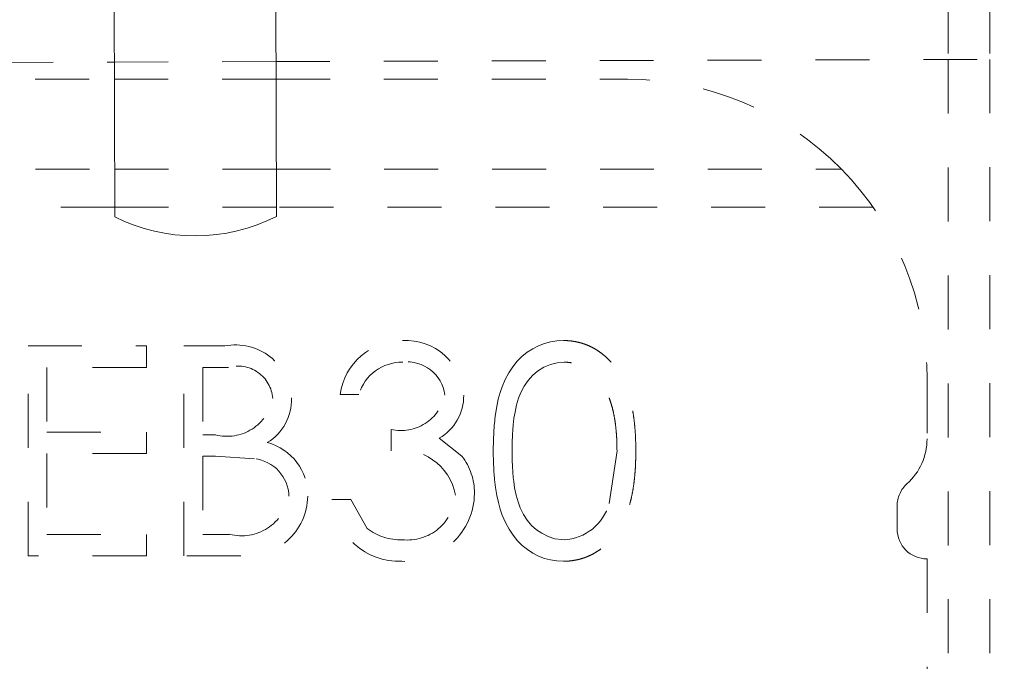
# Model space of a CAD drawing. Units: millimetres. Extents: x 2162 to 3022, y 61 to 897.
# Drawn here: x 2867 to 2884, y 307 to 317 of the extents above; entities that cross this region are included whole.
import ezdxf

# ---------------------------------------------------------------- set-up
doc = ezdxf.new("R2010")
doc.units = ezdxf.units.MM
for name, pattern in [('_..__..__..__.._', [1.8, 0.9, -0.9]), ('______..__..__..', [7.2, 2.7, -0.9, 0.9, -0.9, 0.9, -0.9]), ('________________', [0])]:
    doc.linetypes.add(name, pattern=pattern)
doc.layers.add('Ansichten', color=7, linetype='Continuous')
doc.layers.add('Maße', color=7, linetype='Continuous')
doc.dimstyles.get("Standard").update_dxf_attribs({"dimtxt": 0.18, "dimasz": 0.18, "dimexe": 0.18, "dimexo": 0.0625, "dimgap": 0.09, "dimtad": 0, "dimtih": 1, "dimtoh": 1, "dimdec": 4, "dimzin": 0, "dimdsep": 46, "dimtxsty": 'Standard', "dimcen": 0.09, "dimadec": 0, "dimazin": 0, "dimtfac": 1, "dimtdec": 4, "dimtofl": 0, "dimtmove": 0, "dimatfit": 3, "dimfxl": 0, "dimtolj": 1, "dimtzin": 0, "dimarcsym": 0})

# ---------------------------------------------------------------- blocks, each defined once
blk = doc.blocks.new('@734')
at = {"color": 7, "linetype": '________________', "lineweight": 9}
for p, q in [((2869.059, 314.155), (2869.042, 319.514)), ((2871.742, 319.522), (2871.759, 314.164))]:
    blk.add_line(p, q, dxfattribs=at)
at = {"color": 212, "linetype": '_..__..__..__.._', "lineweight": 9}
for p, q in [((2882.963, 317.78), (2882.963, 316.78)), ((2883.663, 317.783), (2883.663, 316.783)), ((2843.735, 316.657), (2869.051, 316.737)), ((2869.051, 316.737), (2871.751, 316.745)), ((2871.751, 316.745), (2905.862, 316.852)), ((2882.963, 316.78), (2882.963, 300.228)), ((2883.663, 316.783), (2883.663, 300.23)), ((2813.732, 316.452), (2869.052, 316.452)), ((2869.052, 316.452), (2871.752, 316.452)), ((2871.752, 316.452), (2877.613, 316.452)), ((2813.736, 314.952), (2869.057, 314.952)), ((2869.057, 314.952), (2871.757, 314.952)), ((2871.757, 314.952), (2881.183, 314.952)), ((2869.059, 314.316), (2813.738, 314.316)), ((2871.759, 314.316), (2869.059, 314.316)), ((2881.711, 314.316), (2871.759, 314.316)), ((2867.613, 312.004), (2869.587, 312.004)), ((2867.613, 308.504), (2867.613, 312.004)), ((2869.587, 312.004), (2869.587, 311.645)), ((2870.215, 308.504), (2870.215, 312.004)), ((2870.215, 312.004), (2870.898, 312.004)), ((2869.587, 311.645), (2867.927, 311.645)), ((2867.927, 311.645), (2867.927, 310.569)), ((2870.529, 311.645), (2870.529, 310.524)), ((2870.956, 311.645), (2870.529, 311.645)), ((2882.613, 311.452), (2882.613, 310.454)), ((2873.132, 311.197), (2872.818, 311.197)), ((2867.927, 310.569), (2869.587, 310.569)), ((2869.587, 310.569), (2869.587, 310.21)), ((2870.529, 310.524), (2870.74, 310.524)), ((2873.67, 310.254), (2873.67, 310.613)), ((2874.473, 310.465), (2874.853, 310.166)), ((2867.927, 310.21), (2867.927, 308.863)), ((2869.587, 310.21), (2867.927, 310.21)), ((2870.529, 310.165), (2870.529, 308.863)), ((2870.738, 310.165), (2870.529, 310.165)), ((2871.393, 310.123), (2870.738, 310.165)), ((2877.307, 309.375), (2877.44, 310.254)), ((2872.683, 309.447), (2872.997, 309.447)), ((2872.997, 309.447), (2873.272, 308.963)), ((2882.113, 309.336), (2882.113, 308.954)), ((2867.927, 308.863), (2869.587, 308.863)), ((2869.587, 308.863), (2869.587, 308.504)), ((2870.529, 308.863), (2870.977, 308.863)), ((2869.587, 308.504), (2867.613, 308.504)), ((2871.162, 308.504), (2870.215, 308.504)), ((2882.613, 308.454), (2882.613, 300.227))]:
    blk.add_line(p, q, dxfattribs=at)
at = {"color": 212, "linetype": '_..__..__..__.._', "lineweight": 9, "extrusion": (0, 0, -1)}
for points in [[(-2875.376, 310.253, 0.033691), (-2875.413, 310.868), (-2875.433, 310.997), (-2875.459, 311.116), (-2875.489, 311.226), (-2875.524, 311.325), (-2875.576, 311.446), (-2875.636, 311.557), (-2875.702, 311.658), (-2875.775, 311.748), (-2875.854, 311.828), (-2875.941, 311.899), (-2876.033, 311.958), (-2876.129, 312.007), (-2876.228, 312.045), (-2876.331, 312.073), (-2876.436, 312.089), (-2876.546, 312.094), (-2876.546, 312.094)], [(-2876.546, 308.415), (-2876.436, 308.42), (-2876.331, 308.436), (-2876.229, 308.463), (-2876.13, 308.5), (-2876.035, 308.549), (-2875.944, 308.608), (-2875.858, 308.677), (-2875.778, 308.757), (-2875.706, 308.848), (-2875.639, 308.949), (-2875.579, 309.061), (-2875.526, 309.182), (-2875.491, 309.283), (-2875.46, 309.393), (-2875.434, 309.513), (-2875.413, 309.642), (-2875.397, 309.78), (-2875.397, 309.78, 0.025221), (-2875.376, 310.253)]]:
    blk.add_lwpolyline(points, format="xyb", dxfattribs=at)
at = {"color": 212, "linetype": '_..__..__..__.._', "lineweight": 9}
for points in [[(2876.556, 311.735), (2876.441, 311.725), (2876.328, 311.697), (2876.219, 311.649), (2876.113, 311.582), (2876.031, 311.513), (2875.958, 311.43), (2875.893, 311.336), (2875.836, 311.228), (2875.798, 311.133), (2875.765, 311.025), (2875.738, 310.903), (2875.721, 310.8), (2875.709, 310.689), (2875.709, 310.689, 0.024827), (2875.69, 310.254)], [(2875.69, 310.254, 0.02845), (2875.716, 309.745), (2875.732, 309.64), (2875.757, 309.514), (2875.788, 309.403), (2875.826, 309.305), (2875.88, 309.195), (2875.943, 309.098), (2876.015, 309.013), (2876.096, 308.94), (2876.183, 308.881), (2876.292, 308.826), (2876.403, 308.791), (2876.518, 308.776), (2876.556, 308.774), (2876.556, 308.774)]]:
    blk.add_lwpolyline(points, format="xyb", dxfattribs=at)
for centre, radius, start, end in [((2877.613, 311.452), 5, 44.427, 90), ((2871.118, 311.089), 0.579, 4.1003, 106.2952), ((2873.858, 310.977), 0.758, 89.5123, 163.1665), ((2873.938, 311.104), 0.635, 7.3979, 96.7022), ((2873.837, 311.342), 0.748, 257.1487, 347.95), ((2870.936, 311.271), 0.773, 255.3238, 349.537), ((2873.838, 309.345), 0.925, 10.5339, 100.4491), ((2871.32, 309.482), 0.646, 1.4568, 83.5175), ((2882.613, 309.336), 0.5, 131.8103, 180), ((2873.942, 309.577), 0.808, 263.8891, 355.5534), ((2871.175, 309.643), 0.804, 255.7529, 349.6353), ((2876.519, 309.589), 0.816, 272.5838, 344.7489), ((2873.822, 309.666), 0.893, 231.9317, 272.1905), ((2882.613, 308.954), 0.5, 180, 270)]:
    blk.add_arc(centre, radius, start, end, dxfattribs=at)
at = {"color": 212, "linetype": '_..__..__..__.._', "lineweight": 9, "extrusion": (0, 0, -1)}
for centre, radius, start, end in [((-2877.613, 311.452), 5, 135.573, 180), ((-2871.078, 311.089), 0.933, 78.8808, 177.0241), ((-2873.856, 311.045), 1.049, 8.3291, 90.1894), ((-2873.916, 311.128), 0.968, 86.6718, 176.6392), ((-2874.062, 311.174), 0.82, 179.2722, 239.8926), ((-2871.172, 311.11), 0.838, 178.1543, 238.8774), ((-2871.375, 309.518), 0.905, 104.7763, 181.2544), ((-2881.613, 310.454), 1, 180, 228.1897), ((-2874.057, 309.553), 1.004, 142.3611, 180.4979), ((-2873.91, 309.565), 1.152, 181.0284, 272.9522), ((-2871.261, 309.518), 1.019, 181.1463, 275.5821), ((-2873.809, 309.544), 1.13, 267.8863, 355.0725)]:
    blk.add_arc(centre, radius, start, end, dxfattribs=at)
at = {"color": 7, "linetype": '________________', "lineweight": 9, "extrusion": (0, 0, -1)}
blk.add_arc((-2870.401, 316.839), 3, 243.0766, 296.564, dxfattribs=at)
at = {"color": 212, "linetype": '_..__..__..__.._', "lineweight": 9}
for points, knots in [([(2876.546, 312.094), (2876.574, 312.094), (2876.629, 312.093), (2876.711, 312.083), (2876.791, 312.068), (2876.868, 312.046), (2876.945, 312.019), (2877.019, 311.985), (2877.091, 311.945), (2877.16, 311.898), (2877.227, 311.846), (2877.291, 311.788), (2877.35, 311.723), (2877.407, 311.652), (2877.459, 311.575), (2877.509, 311.492), (2877.553, 311.403), (2877.596, 311.307), (2877.633, 311.204), (2877.666, 311.093), (2877.693, 310.974), (2877.715, 310.846), (2877.733, 310.71), (2877.745, 310.565), (2877.752, 310.412), (2877.753, 310.307), (2877.754, 310.253)], [0, 0, 0, 0, 0.033788, 0.067194, 0.099862, 0.132567, 0.165151, 0.197913, 0.231319, 0.265083, 0.299255, 0.334399, 0.369943, 0.406284, 0.444064, 0.482998, 0.523354, 0.565537, 0.609613, 0.656391, 0.705885, 0.758325, 0.813832, 0.872795, 0.934722, 1, 1, 1, 1]), ([(2877.44, 310.254), (2877.439, 310.297), (2877.438, 310.379), (2877.434, 310.499), (2877.423, 310.614), (2877.412, 310.723), (2877.394, 310.825), (2877.375, 310.923), (2877.35, 311.014), (2877.323, 311.1), (2877.292, 311.18), (2877.259, 311.254), (2877.222, 311.322), (2877.183, 311.386), (2877.141, 311.444), (2877.095, 311.495), (2877.048, 311.542), (2876.981, 311.596), (2876.893, 311.65), (2876.784, 311.7), (2876.671, 311.729), (2876.595, 311.733), (2876.556, 311.735)], [0, 0, 0, 0, 0.065681, 0.128486, 0.188175, 0.245106, 0.299448, 0.350823, 0.399942, 0.446672, 0.491255, 0.533376, 0.573853, 0.612526, 0.649597, 0.685532, 0.720106, 0.753838, 0.818925, 0.880493, 0.940311, 1, 1, 1, 1]), ([(2877.754, 310.253), (2877.753, 310.2), (2877.752, 310.095), (2877.745, 309.943), (2877.732, 309.799), (2877.716, 309.663), (2877.694, 309.536), (2877.666, 309.417), (2877.635, 309.306), (2877.598, 309.204), (2877.556, 309.109), (2877.511, 309.02), (2877.463, 308.937), (2877.41, 308.86), (2877.354, 308.789), (2877.294, 308.724), (2877.23, 308.665), (2877.162, 308.612), (2877.092, 308.566), (2877.02, 308.525), (2876.945, 308.492), (2876.869, 308.463), (2876.791, 308.442), (2876.711, 308.427), (2876.629, 308.416), (2876.574, 308.415), (2876.546, 308.415)], [0, 0, 0, 0, 0.065063, 0.126773, 0.185516, 0.240765, 0.29298, 0.34225, 0.388919, 0.432776, 0.474628, 0.514775, 0.553606, 0.591426, 0.628028, 0.663804, 0.698984, 0.733591, 0.767628, 0.801208, 0.834264, 0.866981, 0.89972, 0.932702, 0.966176, 1, 1, 1, 1])]:
    blk.add_open_spline(points, degree=3, knots=knots, dxfattribs=at)
blk = doc.blocks.new('*D14')
at = {"layer": 'Defpoints', "color": 0}
for p in [(2756.863, 334.505), (2890.902, 334.505), (2890.902, 174.505)]:
    blk.add_point(p, dxfattribs=at)
at = {"layer": 'Maße', "color": 0, "lineweight": -2}
for p, q in [((2890.839, 334.505), (2750.683, 334.505)), ((2750.863, 186.505), (2750.863, 322.505)), ((2890.839, 174.505), (2750.683, 174.505))]:
    blk.add_line(p, q, dxfattribs=at)
at = {"layer": 'Maße', "color": 0}
for points in [[(2752.863, 322.505), (2748.863, 322.505), (2750.863, 334.505)], [(2748.863, 186.505), (2752.863, 186.505), (2750.863, 174.505)]]:
    blk.add_solid(points, dxfattribs=at)
at = {"layer": 'Maße', "color": 0, "insert": (2744.773, 225), "char_height": 12, "attachment_point": 5, "rotation": 90}
blk.add_mtext('\\A1;160', dxfattribs=at)

msp = doc.modelspace()

# ---------------------------------------------------------------- block references
at = {"layer": 'Ansichten', "color": 7, "linetype": '______..__..__..', "lineweight": 9}
msp.add_blockref('@734', (0, 0), dxfattribs=at)

# ---------------------------------------------------------------- dimensions: what is measured, and where the dimension line sits
at = {"layer": 'Maße', "color": 5}
dim = msp.add_linear_dim(base=(2750.863, 334.505), p1=(2890.902, 174.505), p2=(2890.902, 334.505), angle=90, dimstyle='Standard', override={"dimtxt": 12, "dimasz": 12, "dimtad": 1, "dimjust": 0, "dimtih": 0, "dimtoh": 0, "dimdec": 2, "dimlfac": 1, "dimzin": 8, "dimsah": 1, "dimse1": 0, "dimse2": 0, "dimsd1": 0, "dimsd2": 0, "dimadec": 2, "dimazin": 2, "dimtol": 0, "dimtp": 0, "dimtm": 0, "dimtfac": 0.5, "dimtzin": 8}, dxfattribs=at)
dim.commit()
dim.dimension.update_dxf_attribs({"geometry": '*D14', "text_midpoint": (2750.863, 225), "dimtype": 160})

doc.saveas('drawing.dxf')
